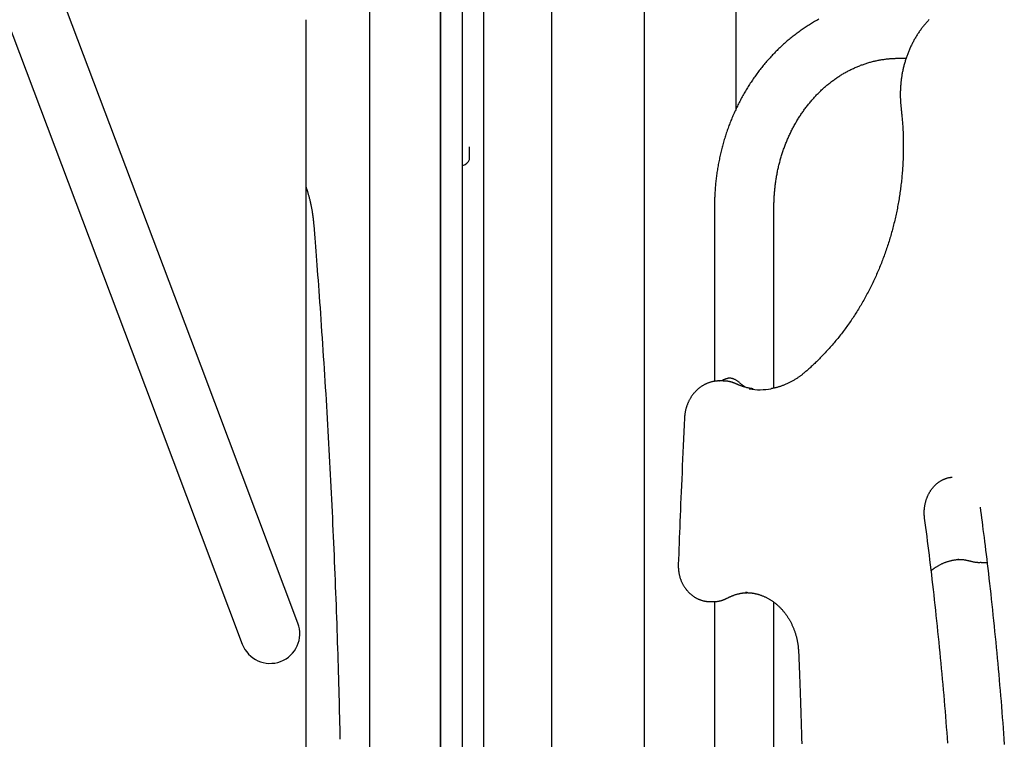
# Model space of a CAD drawing. Extents: x -4692 to 20284, y -2379 to 2029.
# Drawn here: x 12973 to 13526, y 834 to 1238 of the extents above; entities that cross this region are included whole.
import ezdxf

# ---------------------------------------------------------------- set-up
doc = ezdxf.new("R2010")
doc.units = 0

msp = doc.modelspace()

# ---------------------------------------------------------------- linework, layer by layer
at = {"color": 7, "linetype": 'Continuous'}
for p, q in [((13075.04, 1043.5), (12817.32, 1726.78)), ((12786.07, 1714.99), (13043.79, 1031.72)), ((13233.66, 1295.7), (13233.66, 710.85)), ((13209.66, 210.85), (13209.66, 1259.5)), ((13221.66, 1259.5), (13221.66, 654.01)), ((13169.66, 1253.23), (13169.66, 263.23)), ((13209.66, 1253.23), (13209.66, 263.23)), ((13272.1, 680.03), (13272.1, 1253.23)), ((13323.91, 1253.23), (13323.91, 659.98)), ((13375.62, 1188.09), (13375.62, 1253.23)), ((13133.87, 1238.23), (13133.87, 214.24)), ((13466.8, 1216.53), (13471.15, 1216.53)), ((13225.94, 1159.73), (13225.94, 1166.73)), ((13221.86, 1156.23), (13222.12, 1156.23)), ((13363.5, 1133.23), (13363.5, 1034.99)), ((13396.9, 1031.2), (13396.9, 1133.23)), ((13129.5, 899.12), (13075.04, 1043.5)), ((13368.2, 1035.23), (13366.2, 1035.23)), ((13368.37, 1035.23), (13368.2, 1035.23)), ((13368.53, 1035.81), (13368.3, 1035.66)), ((13368.65, 1035.88), (13368.42, 1035.8)), ((13043.79, 1031.72), (13098.25, 887.33)), ((13500.68, 934.99), (13500.28, 934.99)), ((13513.32, 933.23), (13515.32, 933.23)), ((13381.76, 916.31), (13380.96, 916.33)), ((13361, 911.26), (13363, 911.26)), ((13363.5, 911.31), (13363.5, 641.41)), ((13396.9, 623.31), (13396.9, 910.87))]:
    msp.add_line(p, q, dxfattribs=at)
for points in [[(13422.15, 1238.49), (13421.55, 1238.16), (13420.94, 1237.83), (13420.34, 1237.49), (13419.74, 1237.14), (13419.14, 1236.8), (13418.55, 1236.44), (13417.95, 1236.09), (13417.36, 1235.73), (13416.77, 1235.36), (13416.18, 1234.99), (13415.6, 1234.62), (13415.02, 1234.24), (13414.43, 1233.86), (13413.86, 1233.47), (13413.28, 1233.08), (13412.7, 1232.68), (13412.13, 1232.28), (13411.56, 1231.88), (13410.99, 1231.47), (13410.43, 1231.06), (13409.87, 1230.64), (13409.31, 1230.22), (13408.75, 1229.8), (13408.19, 1229.37), (13407.64, 1228.94), (13407.09, 1228.5), (13406.54, 1228.06), (13405.99, 1227.61), (13405.45, 1227.16), (13404.91, 1226.71), (13404.37, 1226.25), (13403.84, 1225.79), (13403.31, 1225.33), (13402.78, 1224.86), (13402.25, 1224.39), (13401.72, 1223.91), (13401.2, 1223.43), (13400.68, 1222.94), (13400.17, 1222.45), (13399.65, 1221.96), (13399.14, 1221.47), (13398.64, 1220.97), (13398.13, 1220.46), (13397.63, 1219.96), (13397.13, 1219.44), (13396.63, 1218.93), (13396.14, 1218.41), (13395.65, 1217.89), (13395.16, 1217.36), (13394.68, 1216.83), (13394.2, 1216.3), (13393.72, 1215.76), (13393.25, 1215.22), (13392.77, 1214.68), (13392.31, 1214.13), (13391.84, 1213.58), (13391.38, 1213.03), (13390.92, 1212.47), (13390.46, 1211.91), (13390.01, 1211.35), (13389.56, 1210.78), (13389.12, 1210.21), (13388.67, 1209.63), (13388.23, 1209.06), (13387.8, 1208.48), (13387.36, 1207.89), (13386.94, 1207.31), (13386.51, 1206.72), (13386.09, 1206.12), (13385.67, 1205.53), (13385.25, 1204.93), (13384.84, 1204.32), (13384.43, 1203.72), (13384.03, 1203.11), (13383.62, 1202.5), (13383.23, 1201.88), (13382.83, 1201.26), (13382.44, 1200.64), (13382.05, 1200.02), (13381.67, 1199.39), (13381.29, 1198.76), (13380.91, 1198.13), (13380.54, 1197.5), (13380.17, 1196.86), (13379.81, 1196.22), (13379.44, 1195.58), (13379.09, 1194.93), (13378.73, 1194.28), (13378.38, 1193.63), (13378.03, 1192.98), (13377.69, 1192.32), (13377.35, 1191.66), (13377.02, 1191), (13376.68, 1190.34), (13376.36, 1189.67), (13376.03, 1189), (13375.71, 1188.33), (13375.4, 1187.66), (13375.08, 1186.98), (13374.78, 1186.31), (13374.47, 1185.63), (13374.17, 1184.94), (13373.87, 1184.26), (13373.58, 1183.57), (13373.29, 1182.88), (13373.01, 1182.19), (13372.73, 1181.5), (13372.45, 1180.8), (13372.18, 1180.11), (13371.91, 1179.41), (13371.64, 1178.7), (13371.38, 1178), (13371.13, 1177.3), (13370.88, 1176.59), (13370.63, 1175.88), (13370.38, 1175.17), (13370.14, 1174.46), (13369.91, 1173.74), (13369.67, 1173.03), (13369.45, 1172.31), (13369.22, 1171.59), (13369, 1170.87), (13368.79, 1170.14), (13368.58, 1169.42), (13368.37, 1168.69), (13368.17, 1167.97), (13367.97, 1167.24), (13367.78, 1166.51), (13367.59, 1165.78), (13367.4, 1165.04), (13367.22, 1164.31), (13367.04, 1163.57), (13366.87, 1162.84), (13366.7, 1162.1), (13366.53, 1161.36), (13366.37, 1160.62), (13366.22, 1159.87), (13366.07, 1159.13), (13365.92, 1158.39), (13365.78, 1157.64), (13365.64, 1156.89), (13365.5, 1156.15), (13365.37, 1155.4), (13365.25, 1154.65), (13365.13, 1153.9), (13365.01, 1153.15), (13364.9, 1152.39), (13364.79, 1151.64), (13364.68, 1150.89), (13364.58, 1150.13), (13364.49, 1149.38), (13364.4, 1148.62), (13364.31, 1147.87), (13364.23, 1147.11), (13364.15, 1146.36), (13364.08, 1145.61), (13364.01, 1144.87), (13363.95, 1144.14), (13363.89, 1143.42), (13363.83, 1142.71), (13363.78, 1142.02), (13363.74, 1141.34), (13363.7, 1140.68), (13363.67, 1140.03), (13363.63, 1139.39), (13363.61, 1138.77), (13363.58, 1138.17), (13363.56, 1137.57), (13363.55, 1137), (13363.53, 1136.44), (13363.52, 1135.88), (13363.52, 1135.34), (13363.51, 1134.81), (13363.5, 1134.28), (13363.5, 1133.75), (13363.5, 1133.23)], [(13484.12, 1238.35), (13483.78, 1237.99), (13483.44, 1237.63), (13483.11, 1237.26), (13482.77, 1236.89), (13482.44, 1236.52), (13482.12, 1236.14), (13481.79, 1235.76), (13481.47, 1235.38), (13481.15, 1234.99), (13480.84, 1234.6), (13480.53, 1234.2), (13480.22, 1233.81), (13479.92, 1233.41), (13479.61, 1233), (13479.32, 1232.59), (13479.02, 1232.18), (13478.73, 1231.77), (13478.44, 1231.35), (13478.16, 1230.93), (13477.88, 1230.51), (13477.6, 1230.08), (13477.32, 1229.65), (13477.05, 1229.22), (13476.78, 1228.79), (13476.52, 1228.35), (13476.26, 1227.91), (13476, 1227.47), (13475.75, 1227.02), (13475.5, 1226.57), (13475.26, 1226.12), (13475.01, 1225.67), (13474.78, 1225.21), (13474.54, 1224.75), (13474.31, 1224.29), (13474.08, 1223.83), (13473.86, 1223.36), (13473.64, 1222.89), (13473.43, 1222.42), (13473.21, 1221.95), (13473.01, 1221.47), (13472.8, 1220.99), (13472.6, 1220.51), (13472.41, 1220.03), (13472.21, 1219.55), (13472.02, 1219.06), (13471.84, 1218.57), (13471.66, 1218.08), (13471.48, 1217.59), (13471.31, 1217.1), (13471.14, 1216.6), (13470.98, 1216.1), (13470.82, 1215.6), (13470.66, 1215.1), (13470.51, 1214.6), (13470.36, 1214.1), (13470.22, 1213.59), (13470.08, 1213.08), (13469.94, 1212.57), (13469.81, 1212.06), (13469.69, 1211.55), (13469.56, 1211.04), (13469.44, 1210.53), (13469.33, 1210.01), (13469.22, 1209.49), (13469.11, 1208.98), (13469.01, 1208.46), (13468.91, 1207.94), (13468.82, 1207.42), (13468.73, 1206.89), (13468.65, 1206.37), (13468.57, 1205.85), (13468.49, 1205.32), (13468.42, 1204.8), (13468.35, 1204.27), (13468.29, 1203.74), (13468.23, 1203.22), (13468.17, 1202.69), (13468.12, 1202.16), (13468.08, 1201.63), (13468.03, 1201.1), (13468, 1200.57), (13467.96, 1200.04), (13467.93, 1199.51), (13467.91, 1198.98), (13467.89, 1198.45), (13467.87, 1197.92), (13467.86, 1197.39), (13467.85, 1196.86), (13467.85, 1196.34), (13467.85, 1195.83), (13467.85, 1195.32), (13467.86, 1194.83), (13467.87, 1194.35), (13467.89, 1193.89), (13467.9, 1193.44), (13467.92, 1193), (13467.95, 1192.59), (13467.97, 1192.18), (13468, 1191.79), (13468.02, 1191.42), (13468.05, 1191.06), (13468.08, 1190.72), (13468.11, 1190.39), (13468.14, 1190.07), (13468.17, 1189.76), (13468.2, 1189.46), (13468.24, 1189.17), (13468.27, 1188.88), (13468.3, 1188.59)], [(13396.9, 1133.23), (13396.9, 1133.65), (13396.9, 1134.07), (13396.91, 1134.5), (13396.91, 1134.93), (13396.92, 1135.37), (13396.93, 1135.82), (13396.94, 1136.28), (13396.96, 1136.75), (13396.97, 1137.23), (13396.99, 1137.73), (13397.02, 1138.23), (13397.05, 1138.76), (13397.08, 1139.29), (13397.11, 1139.84), (13397.15, 1140.4), (13397.2, 1140.97), (13397.25, 1141.56), (13397.3, 1142.15), (13397.36, 1142.76), (13397.42, 1143.37), (13397.49, 1143.99), (13397.56, 1144.62), (13397.63, 1145.25), (13397.71, 1145.87), (13397.79, 1146.5), (13397.88, 1147.13), (13397.97, 1147.75), (13398.07, 1148.38), (13398.17, 1149), (13398.27, 1149.63), (13398.38, 1150.25), (13398.49, 1150.87), (13398.61, 1151.49), (13398.72, 1152.11), (13398.85, 1152.73), (13398.98, 1153.34), (13399.11, 1153.96), (13399.24, 1154.57), (13399.38, 1155.19), (13399.52, 1155.8), (13399.67, 1156.41), (13399.82, 1157.02), (13399.98, 1157.63), (13400.14, 1158.23), (13400.3, 1158.84), (13400.46, 1159.44), (13400.63, 1160.04), (13400.81, 1160.64), (13400.99, 1161.24), (13401.17, 1161.84), (13401.35, 1162.43), (13401.54, 1163.02), (13401.74, 1163.62), (13401.93, 1164.21), (13402.13, 1164.79), (13402.34, 1165.38), (13402.55, 1165.96), (13402.76, 1166.55), (13402.97, 1167.13), (13403.19, 1167.7), (13403.42, 1168.28), (13403.64, 1168.85), (13403.87, 1169.42), (13404.11, 1169.99), (13404.34, 1170.56), (13404.58, 1171.13), (13404.83, 1171.69), (13405.08, 1172.25), (13405.33, 1172.81), (13405.58, 1173.37), (13405.84, 1173.92), (13406.1, 1174.47), (13406.37, 1175.02), (13406.64, 1175.57), (13406.91, 1176.11), (13407.19, 1176.65), (13407.47, 1177.19), (13407.75, 1177.73), (13408.04, 1178.26), (13408.33, 1178.79), (13408.62, 1179.32), (13408.92, 1179.84), (13409.22, 1180.37), (13409.52, 1180.89), (13409.83, 1181.41), (13410.13, 1181.92), (13410.45, 1182.43), (13410.76, 1182.94), (13411.08, 1183.45), (13411.4, 1183.95), (13411.73, 1184.45), (13412.06, 1184.95), (13412.39, 1185.44), (13412.73, 1185.93), (13413.06, 1186.42), (13413.4, 1186.9), (13413.75, 1187.39), (13414.1, 1187.86), (13414.45, 1188.34), (13414.8, 1188.81), (13415.15, 1189.28), (13415.51, 1189.75), (13415.87, 1190.21), (13416.24, 1190.67), (13416.61, 1191.12), (13416.98, 1191.58), (13417.35, 1192.02), (13417.73, 1192.47), (13418.11, 1192.91), (13418.49, 1193.35), (13418.87, 1193.79), (13419.26, 1194.22), (13419.65, 1194.65), (13420.04, 1195.07), (13420.44, 1195.49), (13420.83, 1195.91), (13421.23, 1196.32), (13421.64, 1196.73), (13422.04, 1197.14), (13422.45, 1197.54), (13422.86, 1197.94), (13423.27, 1198.34), (13423.69, 1198.73), (13424.11, 1199.12), (13424.53, 1199.5), (13424.95, 1199.88), (13425.38, 1200.26), (13425.8, 1200.63), (13426.23, 1201), (13426.67, 1201.37), (13427.1, 1201.73), (13427.54, 1202.08), (13427.98, 1202.44), (13428.42, 1202.79), (13428.86, 1203.13), (13429.31, 1203.47), (13429.75, 1203.81), (13430.2, 1204.14), (13430.66, 1204.47), (13431.11, 1204.8), (13431.57, 1205.12), (13432.03, 1205.44), (13432.49, 1205.75), (13432.95, 1206.06), (13433.41, 1206.36), (13433.88, 1206.66), (13434.35, 1206.96), (13434.82, 1207.25), (13435.29, 1207.54), (13435.76, 1207.82), (13436.24, 1208.1), (13436.71, 1208.38), (13437.19, 1208.65), (13437.67, 1208.91), (13438.16, 1209.17), (13438.64, 1209.43), (13439.13, 1209.69), (13439.61, 1209.93), (13440.1, 1210.18), (13440.59, 1210.42), (13441.09, 1210.65), (13441.58, 1210.89), (13442.08, 1211.11), (13442.57, 1211.34), (13443.07, 1211.55), (13443.57, 1211.77), (13444.07, 1211.98), (13444.57, 1212.18), (13445.08, 1212.38), (13445.58, 1212.58), (13446.09, 1212.77), (13446.6, 1212.95), (13447.11, 1213.13), (13447.62, 1213.31), (13448.13, 1213.48), (13448.64, 1213.65), (13449.16, 1213.81), (13449.67, 1213.97), (13450.19, 1214.13), (13450.71, 1214.28), (13451.22, 1214.42), (13451.74, 1214.56), (13452.26, 1214.69), (13452.79, 1214.83), (13453.31, 1214.95), (13453.83, 1215.07), (13454.36, 1215.19), (13454.88, 1215.3), (13455.41, 1215.41), (13455.93, 1215.51), (13456.46, 1215.6), (13456.99, 1215.7), (13457.52, 1215.78), (13458.04, 1215.87), (13458.57, 1215.94), (13459.09, 1216.02), (13459.6, 1216.08), (13460.1, 1216.14), (13460.59, 1216.2), (13461.07, 1216.25), (13461.53, 1216.29), (13461.98, 1216.33), (13462.41, 1216.37), (13462.83, 1216.4), (13463.23, 1216.42), (13463.62, 1216.45), (13463.99, 1216.46), (13464.34, 1216.48), (13464.68, 1216.49), (13465.01, 1216.5), (13465.33, 1216.51), (13465.63, 1216.51), (13465.93, 1216.52), (13466.22, 1216.52), (13466.51, 1216.52), (13466.8, 1216.53)], [(13468.3, 1188.59), (13468.37, 1187.99), (13468.43, 1187.39), (13468.5, 1186.79), (13468.57, 1186.18), (13468.63, 1185.56), (13468.7, 1184.93), (13468.76, 1184.29), (13468.82, 1183.63), (13468.88, 1182.95), (13468.94, 1182.26), (13469, 1181.54), (13469.06, 1180.82), (13469.11, 1180.07), (13469.16, 1179.3), (13469.21, 1178.52), (13469.26, 1177.72), (13469.3, 1176.9), (13469.35, 1176.06), (13469.39, 1175.22), (13469.42, 1174.36), (13469.45, 1173.49), (13469.48, 1172.61), (13469.5, 1171.74), (13469.53, 1170.85), (13469.54, 1169.97), (13469.55, 1169.09), (13469.56, 1168.21), (13469.56, 1167.33), (13469.56, 1166.44), (13469.56, 1165.56), (13469.55, 1164.68), (13469.53, 1163.8), (13469.51, 1162.91), (13469.49, 1162.03), (13469.46, 1161.15), (13469.43, 1160.27), (13469.4, 1159.39), (13469.36, 1158.51), (13469.32, 1157.63), (13469.27, 1156.75), (13469.22, 1155.87), (13469.16, 1154.99), (13469.1, 1154.11), (13469.03, 1153.23), (13468.96, 1152.35), (13468.89, 1151.47), (13468.81, 1150.59), (13468.73, 1149.72), (13468.65, 1148.84), (13468.55, 1147.96), (13468.46, 1147.09), (13468.36, 1146.21), (13468.26, 1145.34), (13468.15, 1144.47), (13468.04, 1143.59), (13467.92, 1142.72), (13467.8, 1141.85), (13467.68, 1140.98), (13467.55, 1140.11), (13467.42, 1139.24), (13467.28, 1138.37), (13467.14, 1137.51), (13467, 1136.64), (13466.85, 1135.78), (13466.7, 1134.91), (13466.54, 1134.05), (13466.38, 1133.19), (13466.21, 1132.33), (13466.04, 1131.47), (13465.87, 1130.61), (13465.69, 1129.75), (13465.51, 1128.89), (13465.32, 1128.04), (13465.13, 1127.18), (13464.94, 1126.33), (13464.74, 1125.48), (13464.53, 1124.63), (13464.33, 1123.78), (13464.12, 1122.93), (13463.9, 1122.09), (13463.68, 1121.24), (13463.46, 1120.4), (13463.23, 1119.56), (13463, 1118.72), (13462.77, 1117.88), (13462.53, 1117.04), (13462.28, 1116.21), (13462.04, 1115.37), (13461.78, 1114.54), (13461.53, 1113.71), (13461.27, 1112.88), (13461.01, 1112.05), (13460.74, 1111.23), (13460.47, 1110.4), (13460.19, 1109.58), (13459.91, 1108.76), (13459.63, 1107.94), (13459.34, 1107.12), (13459.05, 1106.31), (13458.76, 1105.49), (13458.46, 1104.68), (13458.15, 1103.87), (13457.85, 1103.07), (13457.54, 1102.26), (13457.22, 1101.46), (13456.9, 1100.66), (13456.58, 1099.86), (13456.26, 1099.06), (13455.93, 1098.27), (13455.59, 1097.47), (13455.25, 1096.68), (13454.91, 1095.9), (13454.57, 1095.11), (13454.22, 1094.33), (13453.87, 1093.54), (13453.51, 1092.77), (13453.15, 1091.99), (13452.79, 1091.21), (13452.42, 1090.44), (13452.05, 1089.67), (13451.67, 1088.9), (13451.29, 1088.14), (13450.91, 1087.38), (13450.53, 1086.62), (13450.14, 1085.86), (13449.74, 1085.1), (13449.35, 1084.35), (13448.95, 1083.6), (13448.54, 1082.86), (13448.13, 1082.11), (13447.72, 1081.37), (13447.31, 1080.63), (13446.89, 1079.89), (13446.47, 1079.16), (13446.04, 1078.43), (13445.61, 1077.7), (13445.18, 1076.97), (13444.74, 1076.25), (13444.3, 1075.53), (13443.86, 1074.82), (13443.42, 1074.1), (13442.97, 1073.39), (13442.51, 1072.68), (13442.06, 1071.98), (13441.6, 1071.27), (13441.13, 1070.57), (13440.67, 1069.88), (13440.2, 1069.18), (13439.72, 1068.49), (13439.25, 1067.81), (13438.77, 1067.12), (13438.28, 1066.44), (13437.8, 1065.76), (13437.31, 1065.09), (13436.81, 1064.42), (13436.32, 1063.75), (13435.82, 1063.08), (13435.32, 1062.42), (13434.81, 1061.76), (13434.3, 1061.11), (13433.79, 1060.46), (13433.27, 1059.81), (13432.76, 1059.16), (13432.23, 1058.52), (13431.71, 1057.88), (13431.18, 1057.25), (13430.65, 1056.61), (13430.12, 1055.99), (13429.58, 1055.36), (13429.04, 1054.74), (13428.5, 1054.12), (13427.95, 1053.51), (13427.4, 1052.9), (13426.85, 1052.29), (13426.3, 1051.69), (13425.74, 1051.09), (13425.18, 1050.49), (13424.62, 1049.9), (13424.06, 1049.31), (13423.5, 1048.74), (13422.94, 1048.17), (13422.39, 1047.62), (13421.85, 1047.07), (13421.32, 1046.54), (13420.79, 1046.03), (13420.27, 1045.53), (13419.77, 1045.05), (13419.28, 1044.58), (13418.79, 1044.12), (13418.32, 1043.68), (13417.86, 1043.26), (13417.4, 1042.85), (13416.96, 1042.45), (13416.53, 1042.07), (13416.11, 1041.69), (13415.69, 1041.33), (13415.28, 1040.97), (13414.88, 1040.61), (13414.48, 1040.27), (13414.07, 1039.92)], [(13133.87, 1144.55), (13133.95, 1144.33), (13134.04, 1144.12), (13134.12, 1143.89), (13134.2, 1143.67), (13134.28, 1143.43), (13134.37, 1143.19), (13134.46, 1142.94), (13134.54, 1142.67), (13134.64, 1142.39), (13134.73, 1142.1), (13134.82, 1141.8), (13134.92, 1141.48), (13135.02, 1141.14), (13135.12, 1140.8), (13135.23, 1140.44), (13135.33, 1140.06), (13135.44, 1139.68), (13135.55, 1139.28), (13135.66, 1138.87), (13135.77, 1138.45), (13135.88, 1138.02), (13135.99, 1137.59), (13136.1, 1137.15), (13136.2, 1136.7), (13136.31, 1136.26), (13136.41, 1135.81), (13136.51, 1135.36), (13136.61, 1134.91), (13136.71, 1134.45), (13136.8, 1134), (13136.89, 1133.54), (13136.98, 1133.07), (13137.07, 1132.61), (13137.16, 1132.15), (13137.24, 1131.68), (13137.32, 1131.22), (13137.4, 1130.76), (13137.47, 1130.3), (13137.54, 1129.84), (13137.61, 1129.39), (13137.68, 1128.94), (13137.75, 1128.49), (13137.81, 1128.05), (13137.86, 1127.61), (13137.92, 1127.18), (13137.97, 1126.76), (13138.02, 1126.34), (13138.07, 1125.92), (13138.11, 1125.51), (13138.16, 1125.1), (13138.2, 1124.7), (13138.24, 1124.3), (13138.27, 1123.9), (13138.31, 1123.5), (13138.34, 1123.11), (13138.38, 1122.71)], [(13138.38, 1122.71), (13138.57, 1120.34), (13138.76, 1117.96), (13138.95, 1115.55), (13139.14, 1113.13), (13139.33, 1110.67), (13139.53, 1108.16), (13139.73, 1105.61), (13139.93, 1102.99), (13140.13, 1100.3), (13140.34, 1097.55), (13140.55, 1094.73), (13140.77, 1091.84), (13140.99, 1088.88), (13141.21, 1085.85), (13141.43, 1082.75), (13141.66, 1079.58), (13141.89, 1076.34), (13142.12, 1073.04), (13142.35, 1069.7), (13142.59, 1066.3), (13142.82, 1062.88), (13143.06, 1059.42), (13143.29, 1055.95), (13143.52, 1052.47), (13143.75, 1048.99), (13143.98, 1045.5), (13144.2, 1042.02), (13144.42, 1038.53), (13144.64, 1035.05), (13144.85, 1031.56), (13145.07, 1028.07), (13145.28, 1024.59), (13145.49, 1021.1), (13145.7, 1017.61), (13145.9, 1014.12), (13146.1, 1010.63), (13146.3, 1007.14), (13146.5, 1003.65), (13146.69, 1000.16), (13146.88, 996.67), (13147.07, 993.17), (13147.26, 989.68), (13147.44, 986.19), (13147.63, 982.69), (13147.81, 979.2), (13147.98, 975.7), (13148.16, 972.21), (13148.33, 968.71), (13148.5, 965.22), (13148.67, 961.72), (13148.83, 958.22), (13148.99, 954.72), (13149.15, 951.22), (13149.31, 947.73), (13149.47, 944.23), (13149.62, 940.73), (13149.77, 937.23), (13149.92, 933.73), (13150.06, 930.22), (13150.2, 926.72), (13150.34, 923.22), (13150.48, 919.72), (13150.62, 916.22), (13150.75, 912.71), (13150.88, 909.21), (13151.01, 905.71), (13151.13, 902.22), (13151.26, 898.74), (13151.37, 895.27), (13151.49, 891.81), (13151.61, 888.38), (13151.72, 884.97), (13151.82, 881.59), (13151.93, 878.24), (13152.03, 874.91), (13152.13, 871.61), (13152.22, 868.34), (13152.31, 865.09), (13152.4, 861.88), (13152.49, 858.68), (13152.57, 855.52), (13152.65, 852.38), (13152.73, 849.26), (13152.8, 846.16), (13152.87, 843.07), (13152.95, 840), (13153.02, 836.93), (13153.09, 833.86)], [(13414.07, 1039.92), (13413.84, 1039.73), (13413.61, 1039.53), (13413.38, 1039.34), (13413.14, 1039.14), (13412.89, 1038.95), (13412.65, 1038.75), (13412.39, 1038.55), (13412.13, 1038.35), (13411.86, 1038.14), (13411.58, 1037.93), (13411.29, 1037.72), (13410.99, 1037.51), (13410.69, 1037.3), (13410.37, 1037.08), (13410.04, 1036.86), (13409.71, 1036.64), (13409.37, 1036.42), (13409.01, 1036.2), (13408.65, 1035.98), (13408.29, 1035.76), (13407.92, 1035.54), (13407.54, 1035.32), (13407.16, 1035.11), (13406.78, 1034.9), (13406.39, 1034.7), (13406.01, 1034.49), (13405.62, 1034.3), (13405.23, 1034.11), (13404.84, 1033.92), (13404.45, 1033.74), (13404.05, 1033.56), (13403.66, 1033.39), (13403.26, 1033.22), (13402.86, 1033.06), (13402.46, 1032.9), (13402.07, 1032.74), (13401.67, 1032.6), (13401.28, 1032.45), (13400.9, 1032.32), (13400.52, 1032.19), (13400.14, 1032.06), (13399.77, 1031.94), (13399.41, 1031.83), (13399.05, 1031.73), (13398.7, 1031.63), (13398.36, 1031.53), (13398.02, 1031.45), (13397.69, 1031.37), (13397.37, 1031.29), (13397.05, 1031.22), (13396.74, 1031.16), (13396.43, 1031.1), (13396.12, 1031.05), (13395.82, 1030.99), (13395.51, 1030.94), (13395.21, 1030.89)], [(13366.34, 1035.19), (13366.15, 1035.19), (13365.96, 1035.2), (13365.76, 1035.2), (13365.57, 1035.2), (13365.37, 1035.2), (13365.16, 1035.2), (13364.95, 1035.19), (13364.74, 1035.18), (13364.52, 1035.16), (13364.29, 1035.14), (13364.06, 1035.11), (13363.82, 1035.08), (13363.58, 1035.04), (13363.33, 1035), (13363.07, 1034.95), (13362.81, 1034.9), (13362.55, 1034.84), (13362.27, 1034.78), (13362, 1034.72), (13361.72, 1034.64), (13361.44, 1034.57), (13361.16, 1034.49), (13360.88, 1034.4), (13360.6, 1034.31), (13360.32, 1034.21), (13360.04, 1034.11), (13359.76, 1034.01), (13359.48, 1033.9), (13359.21, 1033.78), (13358.94, 1033.66), (13358.66, 1033.54), (13358.4, 1033.41), (13358.13, 1033.28), (13357.86, 1033.14), (13357.6, 1033), (13357.34, 1032.85), (13357.07, 1032.7), (13356.82, 1032.55), (13356.56, 1032.39), (13356.31, 1032.22), (13356.06, 1032.06), (13355.81, 1031.88), (13355.56, 1031.71), (13355.31, 1031.53), (13355.07, 1031.34), (13354.83, 1031.16), (13354.59, 1030.96), (13354.36, 1030.77), (13354.13, 1030.57), (13353.9, 1030.36), (13353.67, 1030.15), (13353.45, 1029.94), (13353.23, 1029.73), (13353.01, 1029.51), (13352.79, 1029.28), (13352.58, 1029.06), (13352.37, 1028.83), (13352.17, 1028.59), (13351.96, 1028.35), (13351.76, 1028.11), (13351.57, 1027.87), (13351.37, 1027.62), (13351.18, 1027.37), (13351, 1027.12), (13350.81, 1026.86), (13350.63, 1026.6), (13350.46, 1026.34), (13350.28, 1026.07), (13350.11, 1025.8), (13349.95, 1025.53), (13349.79, 1025.25), (13349.63, 1024.97), (13349.47, 1024.69), (13349.32, 1024.41), (13349.17, 1024.13), (13349.03, 1023.84), (13348.89, 1023.55), (13348.76, 1023.25), (13348.62, 1022.96), (13348.5, 1022.66), (13348.37, 1022.36), (13348.25, 1022.06), (13348.14, 1021.76), (13348.02, 1021.45), (13347.92, 1021.14), (13347.81, 1020.84), (13347.71, 1020.53), (13347.62, 1020.22), (13347.53, 1019.9), (13347.44, 1019.59), (13347.36, 1019.28), (13347.29, 1018.98), (13347.21, 1018.67), (13347.15, 1018.38), (13347.09, 1018.08), (13347.03, 1017.8), (13346.98, 1017.52), (13346.93, 1017.26), (13346.89, 1017), (13346.85, 1016.75), (13346.82, 1016.51), (13346.79, 1016.28), (13346.77, 1016.06), (13346.74, 1015.85), (13346.72, 1015.65), (13346.71, 1015.45), (13346.69, 1015.27), (13346.68, 1015.08), (13346.67, 1014.91), (13346.65, 1014.74), (13346.64, 1014.57), (13346.64, 1014.4)], [(13368.31, 1035.59), (13368.26, 1035.58), (13368.22, 1035.56), (13368.18, 1035.54), (13368.13, 1035.53), (13368.09, 1035.51), (13368.04, 1035.49), (13368, 1035.47), (13367.95, 1035.45), (13367.91, 1035.43), (13367.87, 1035.4), (13367.82, 1035.37), (13367.78, 1035.35), (13367.74, 1035.32), (13367.69, 1035.29), (13367.65, 1035.26), (13367.61, 1035.23)], [(13375.51, 1033.64), (13375.31, 1033.73), (13375.11, 1033.81), (13374.9, 1033.89), (13374.7, 1033.98), (13374.49, 1034.06), (13374.28, 1034.14), (13374.06, 1034.22), (13373.84, 1034.3), (13373.61, 1034.37), (13373.38, 1034.45), (13373.14, 1034.52), (13372.9, 1034.59), (13372.66, 1034.65), (13372.42, 1034.72), (13372.17, 1034.77), (13371.92, 1034.83), (13371.68, 1034.88), (13371.43, 1034.93), (13371.19, 1034.98), (13370.95, 1035.02), (13370.71, 1035.06), (13370.48, 1035.09), (13370.25, 1035.12), (13370.02, 1035.14), (13369.81, 1035.16), (13369.59, 1035.17), (13369.38, 1035.18), (13369.18, 1035.18), (13368.98, 1035.19), (13368.78, 1035.19), (13368.58, 1035.19), (13368.38, 1035.19)], [(13370.14, 1036.41), (13369.92, 1036.33), (13369.81, 1036.29), (13369.7, 1036.26), (13369.59, 1036.22), (13369.49, 1036.19), (13369.4, 1036.15), (13369.31, 1036.12), (13369.23, 1036.09), (13369.15, 1036.07), (13369.08, 1036.04), (13369.02, 1036.02), (13368.96, 1036), (13368.9, 1035.97), (13368.78, 1035.93)], [(13377.82, 1034.03), (13377.56, 1034.25), (13377.29, 1034.46), (13377.02, 1034.68), (13376.75, 1034.89), (13376.48, 1035.1), (13376.2, 1035.29), (13375.92, 1035.48), (13375.64, 1035.66), (13375.34, 1035.82), (13375.05, 1035.97), (13374.75, 1036.11), (13374.45, 1036.24), (13374.15, 1036.35), (13373.85, 1036.45), (13373.56, 1036.53), (13373.27, 1036.61), (13373, 1036.67), (13372.73, 1036.71), (13372.47, 1036.75), (13372.22, 1036.77), (13371.99, 1036.78), (13371.76, 1036.78), (13371.55, 1036.77), (13371.36, 1036.75), (13371.17, 1036.72), (13371.01, 1036.68), (13370.85, 1036.64), (13370.7, 1036.59), (13370.56, 1036.53), (13370.43, 1036.47), (13370.3, 1036.41), (13370.17, 1036.35)], [(13385.14, 1030.77), (13384.76, 1030.83), (13384.39, 1030.9), (13384.01, 1030.97), (13383.63, 1031.04), (13383.25, 1031.11), (13382.87, 1031.19), (13382.49, 1031.27), (13382.11, 1031.36), (13381.73, 1031.45), (13381.35, 1031.55), (13380.97, 1031.65), (13380.6, 1031.76), (13380.23, 1031.86), (13379.87, 1031.97), (13379.52, 1032.09), (13379.18, 1032.2), (13378.86, 1032.31), (13378.54, 1032.42), (13378.24, 1032.52), (13377.96, 1032.63), (13377.69, 1032.73), (13377.43, 1032.83), (13377.19, 1032.93), (13376.96, 1033.02), (13376.74, 1033.1), (13376.54, 1033.19), (13376.35, 1033.27), (13376.17, 1033.35), (13376, 1033.42), (13375.83, 1033.5), (13375.67, 1033.57), (13375.51, 1033.64)], [(13380.84, 1031.73), (13380.7, 1031.81), (13380.56, 1031.9), (13380.41, 1031.98), (13380.26, 1032.08), (13380.1, 1032.18), (13379.94, 1032.29), (13379.77, 1032.41), (13379.58, 1032.54), (13379.39, 1032.69), (13379.18, 1032.86), (13378.97, 1033.04), (13378.75, 1033.22), (13378.52, 1033.42), (13378.29, 1033.62), (13378.06, 1033.82), (13377.82, 1034.03)], [(13346.64, 1014.4), (13346.45, 1010.49), (13346.27, 1006.58), (13346.09, 1002.69), (13345.92, 998.82), (13345.74, 994.99), (13345.57, 991.19), (13345.4, 987.44), (13345.24, 983.74), (13345.08, 980.09), (13344.92, 976.51), (13344.77, 972.99), (13344.63, 969.53), (13344.49, 966.14), (13344.35, 962.8), (13344.22, 959.52), (13344.09, 956.3), (13343.96, 953.14), (13343.84, 950.04), (13343.72, 946.98), (13343.61, 943.96), (13343.49, 940.97), (13343.38, 938), (13343.27, 935.04), (13343.16, 932.1)], [(13481.52, 958.09), (13481.5, 958.3), (13481.48, 958.5), (13481.45, 958.71), (13481.43, 958.92), (13481.41, 959.14), (13481.39, 959.35), (13481.37, 959.58), (13481.35, 959.81), (13481.34, 960.04), (13481.33, 960.28), (13481.32, 960.53), (13481.31, 960.79), (13481.31, 961.05), (13481.31, 961.32), (13481.31, 961.6), (13481.32, 961.88), (13481.33, 962.17), (13481.35, 962.46), (13481.36, 962.76), (13481.39, 963.06), (13481.41, 963.37), (13481.44, 963.68), (13481.48, 963.98), (13481.51, 964.29), (13481.56, 964.6), (13481.6, 964.9), (13481.65, 965.21), (13481.71, 965.51), (13481.77, 965.82), (13481.83, 966.12), (13481.89, 966.42), (13481.96, 966.72), (13482.04, 967.02), (13482.12, 967.32), (13482.2, 967.61), (13482.28, 967.91), (13482.37, 968.2), (13482.47, 968.49), (13482.56, 968.78), (13482.66, 969.06), (13482.77, 969.35), (13482.88, 969.63), (13482.99, 969.91), (13483.1, 970.19), (13483.22, 970.47), (13483.34, 970.74), (13483.47, 971.01), (13483.6, 971.28), (13483.73, 971.55), (13483.87, 971.81), (13484.01, 972.07), (13484.15, 972.33), (13484.3, 972.59), (13484.45, 972.84), (13484.6, 973.09), (13484.76, 973.34), (13484.92, 973.58), (13485.08, 973.83), (13485.24, 974.06), (13485.41, 974.3), (13485.58, 974.53), (13485.76, 974.76), (13485.94, 974.99), (13486.12, 975.21), (13486.3, 975.43), (13486.48, 975.64), (13486.67, 975.86), (13486.86, 976.07), (13487.06, 976.27), (13487.25, 976.47), (13487.45, 976.67), (13487.65, 976.86), (13487.86, 977.05), (13488.06, 977.24), (13488.27, 977.42), (13488.48, 977.6), (13488.7, 977.78), (13488.91, 977.95), (13489.13, 978.12), (13489.35, 978.28), (13489.57, 978.44), (13489.79, 978.59), (13490.02, 978.74), (13490.25, 978.89), (13490.48, 979.03), (13490.71, 979.17), (13490.94, 979.31), (13491.17, 979.43), (13491.41, 979.56), (13491.65, 979.68), (13491.89, 979.8), (13492.13, 979.91), (13492.37, 980.02), (13492.61, 980.12), (13492.86, 980.22), (13493.1, 980.31), (13493.34, 980.4), (13493.59, 980.49), (13493.84, 980.57), (13494.08, 980.65), (13494.33, 980.72), (13494.58, 980.78), (13494.82, 980.84), (13495.07, 980.9), (13495.32, 980.94), (13495.57, 980.99), (13495.82, 981.03), (13496.06, 981.06), (13496.31, 981.09), (13496.56, 981.12), (13496.81, 981.15), (13497.06, 981.18)], [(13512.68, 964.36), (13512.95, 962.31), (13513.22, 960.24), (13513.49, 958.16), (13513.77, 956.06), (13514.04, 953.93), (13514.32, 951.77), (13514.61, 949.55), (13514.89, 947.29), (13515.19, 944.97), (13515.48, 942.58), (13515.78, 940.14), (13516.09, 937.64), (13516.4, 935.07), (13516.71, 932.45), (13517.02, 929.77), (13517.34, 927.02), (13517.66, 924.22), (13517.99, 921.37), (13518.31, 918.47), (13518.64, 915.53), (13518.97, 912.56), (13519.29, 909.57), (13519.61, 906.57), (13519.93, 903.55), (13520.24, 900.54), (13520.55, 897.52), (13520.86, 894.5), (13521.16, 891.49), (13521.46, 888.47), (13521.75, 885.45), (13522.04, 882.43), (13522.32, 879.41), (13522.6, 876.39), (13522.88, 873.37), (13523.15, 870.35), (13523.42, 867.32), (13523.68, 864.3), (13523.94, 861.28), (13524.2, 858.25), (13524.45, 855.23), (13524.69, 852.21), (13524.93, 849.18), (13525.17, 846.16), (13525.41, 843.13), (13525.63, 840.1), (13525.86, 837.08), (13526.08, 834.05), (13526.3, 831.02)], [(13494.55, 831.68), (13494.33, 834.68), (13494.11, 837.67), (13493.88, 840.67), (13493.64, 843.66), (13493.41, 846.66), (13493.17, 849.65), (13492.92, 852.64), (13492.67, 855.63), (13492.42, 858.63), (13492.16, 861.62), (13491.9, 864.61), (13491.63, 867.6), (13491.36, 870.59), (13491.09, 873.58), (13490.81, 876.57), (13490.52, 879.56), (13490.24, 882.55), (13489.94, 885.54), (13489.65, 888.52), (13489.35, 891.51), (13489.04, 894.49), (13488.73, 897.48), (13488.42, 900.45), (13488.11, 903.42), (13487.79, 906.37), (13487.47, 909.3), (13487.15, 912.22), (13486.82, 915.11), (13486.5, 917.97), (13486.17, 920.81), (13485.85, 923.63), (13485.52, 926.41), (13485.19, 929.18), (13484.86, 931.91), (13484.53, 934.62), (13484.2, 937.3), (13483.87, 939.96), (13483.53, 942.59), (13483.2, 945.2), (13482.87, 947.8), (13482.53, 950.39), (13482.19, 952.96), (13481.86, 955.53), (13481.52, 958.09)], [(13485.22, 928.63), (13485.33, 928.74), (13485.45, 928.85), (13485.58, 928.95), (13485.7, 929.06), (13485.84, 929.18), (13485.98, 929.29), (13486.13, 929.41), (13486.29, 929.53), (13486.46, 929.66), (13486.65, 929.8), (13486.85, 929.94), (13487.06, 930.08), (13487.28, 930.23), (13487.51, 930.38), (13487.76, 930.54), (13488.02, 930.71), (13488.29, 930.87), (13488.57, 931.05), (13488.86, 931.22), (13489.16, 931.4), (13489.47, 931.57), (13489.78, 931.74), (13490.1, 931.92), (13490.41, 932.08), (13490.74, 932.25), (13491.06, 932.4), (13491.39, 932.56), (13491.71, 932.71), (13492.04, 932.85), (13492.37, 932.99), (13492.7, 933.13), (13493.03, 933.26), (13493.37, 933.38), (13493.7, 933.5), (13494.04, 933.62), (13494.38, 933.73), (13494.71, 933.84), (13495.05, 933.94), (13495.39, 934.04), (13495.72, 934.13), (13496.06, 934.22), (13496.39, 934.3), (13496.73, 934.38), (13497.06, 934.45), (13497.39, 934.52), (13497.73, 934.58), (13498.06, 934.64), (13498.39, 934.69), (13498.72, 934.74), (13499.04, 934.78), (13499.37, 934.81), (13499.7, 934.84), (13500.02, 934.87), (13500.35, 934.9), (13500.67, 934.92), (13501, 934.94)], [(13500.67, 934.95), (13500.91, 934.95), (13501.15, 934.95), (13501.39, 934.95), (13501.63, 934.94), (13501.88, 934.94), (13502.12, 934.93), (13502.37, 934.91), (13502.62, 934.9), (13502.88, 934.88), (13503.14, 934.85), (13503.4, 934.82), (13503.66, 934.78), (13503.93, 934.75), (13504.2, 934.7), (13504.48, 934.65), (13504.75, 934.6), (13505.03, 934.54), (13505.32, 934.48), (13505.6, 934.42), (13505.89, 934.36), (13506.17, 934.29), (13506.46, 934.22), (13506.75, 934.15), (13507.04, 934.08)], [(13343.16, 932.1), (13343.15, 931.87), (13343.15, 931.65), (13343.15, 931.42), (13343.15, 931.19), (13343.15, 930.96), (13343.15, 930.72), (13343.16, 930.48), (13343.16, 930.24), (13343.18, 929.99), (13343.19, 929.73), (13343.21, 929.47), (13343.23, 929.2), (13343.26, 928.93), (13343.29, 928.65), (13343.33, 928.37), (13343.37, 928.08), (13343.41, 927.79), (13343.46, 927.49), (13343.52, 927.19), (13343.57, 926.89), (13343.64, 926.58), (13343.71, 926.28), (13343.78, 925.97), (13343.86, 925.67), (13343.94, 925.36), (13344.02, 925.06), (13344.11, 924.76), (13344.21, 924.46), (13344.3, 924.16), (13344.41, 923.86), (13344.51, 923.57), (13344.62, 923.28), (13344.74, 922.99), (13344.86, 922.7), (13344.98, 922.41), (13345.11, 922.13), (13345.24, 921.85), (13345.38, 921.57), (13345.52, 921.29), (13345.66, 921.01), (13345.81, 920.74), (13345.96, 920.47), (13346.11, 920.21), (13346.27, 919.94), (13346.43, 919.68), (13346.6, 919.42), (13346.77, 919.17), (13346.94, 918.92), (13347.12, 918.67), (13347.3, 918.42), (13347.49, 918.18), (13347.67, 917.94), (13347.87, 917.7), (13348.06, 917.47), (13348.26, 917.24), (13348.46, 917.02), (13348.66, 916.79), (13348.87, 916.57), (13349.08, 916.36), (13349.29, 916.15), (13349.51, 915.94), (13349.73, 915.74), (13349.95, 915.54), (13350.18, 915.35), (13350.41, 915.15), (13350.64, 914.97), (13350.87, 914.79), (13351.1, 914.61), (13351.34, 914.43), (13351.58, 914.26), (13351.83, 914.1), (13352.07, 913.94), (13352.32, 913.78), (13352.57, 913.63), (13352.82, 913.48), (13353.08, 913.34), (13353.33, 913.2), (13353.59, 913.06), (13353.85, 912.93), (13354.11, 912.81), (13354.37, 912.69), (13354.64, 912.57), (13354.9, 912.46), (13355.17, 912.35), (13355.44, 912.25), (13355.71, 912.16), (13355.98, 912.07), (13356.25, 911.98), (13356.53, 911.9), (13356.8, 911.83), (13357.07, 911.76), (13357.34, 911.69), (13357.61, 911.63), (13357.87, 911.57), (13358.12, 911.52), (13358.37, 911.48), (13358.61, 911.44), (13358.83, 911.4), (13359.05, 911.37), (13359.26, 911.34), (13359.46, 911.31), (13359.65, 911.3), (13359.84, 911.28), (13360.01, 911.27), (13360.17, 911.26), (13360.32, 911.26), (13360.47, 911.26), (13360.61, 911.26), (13360.75, 911.27), (13360.88, 911.27), (13361.01, 911.28), (13361.14, 911.29)], [(13507.04, 934.08), (13507.28, 934.02), (13507.52, 933.96), (13507.76, 933.9), (13508, 933.84), (13508.23, 933.78), (13508.47, 933.73), (13508.71, 933.68), (13508.94, 933.63), (13509.18, 933.58), (13509.41, 933.54), (13509.65, 933.49), (13509.88, 933.46), (13510.11, 933.42), (13510.35, 933.39), (13510.58, 933.37), (13510.81, 933.34), (13511.04, 933.33), (13511.26, 933.31), (13511.49, 933.3), (13511.72, 933.29), (13511.94, 933.29), (13512.17, 933.28), (13512.4, 933.28), (13512.62, 933.28)], [(13513.32, 933.23), (13512.96, 933.23), (13512.65, 933.24)], [(13515.2, 933.26), (13515.29, 933.25), (13515.38, 933.25), (13515.47, 933.24), (13515.56, 933.24), (13515.65, 933.24), (13515.74, 933.23), (13515.83, 933.23), (13515.91, 933.23), (13516, 933.24), (13516.09, 933.24), (13516.17, 933.25), (13516.25, 933.25), (13516.33, 933.26), (13516.42, 933.27), (13516.5, 933.28), (13516.58, 933.29)], [(13362.86, 911.27), (13363.13, 911.28), (13363.4, 911.29), (13363.67, 911.3), (13363.94, 911.31), (13364.21, 911.32), (13364.48, 911.34), (13364.75, 911.36), (13365.02, 911.39), (13365.29, 911.43), (13365.56, 911.47), (13365.83, 911.51), (13366.1, 911.56), (13366.37, 911.62), (13366.63, 911.68), (13366.89, 911.74), (13367.15, 911.81), (13367.4, 911.88), (13367.65, 911.95), (13367.89, 912.02), (13368.13, 912.1), (13368.37, 912.18), (13368.6, 912.27), (13368.83, 912.35), (13369.05, 912.44), (13369.26, 912.53), (13369.48, 912.62), (13369.68, 912.72), (13369.89, 912.81), (13370.09, 912.91), (13370.29, 913.01), (13370.49, 913.11), (13370.69, 913.21)], [(13370.69, 913.21), (13370.9, 913.32), (13371.12, 913.43), (13371.33, 913.54), (13371.55, 913.65), (13371.78, 913.76), (13372.01, 913.87), (13372.24, 913.98), (13372.48, 914.09), (13372.73, 914.2), (13372.99, 914.31), (13373.25, 914.42), (13373.53, 914.53), (13373.81, 914.63), (13374.1, 914.74), (13374.4, 914.85), (13374.7, 914.95), (13375.01, 915.06), (13375.33, 915.16), (13375.66, 915.25), (13375.99, 915.35), (13376.32, 915.44), (13376.65, 915.53), (13376.98, 915.61), (13377.3, 915.69), (13377.62, 915.76), (13377.94, 915.83), (13378.26, 915.89), (13378.56, 915.95), (13378.87, 916), (13379.17, 916.05), (13379.46, 916.09), (13379.75, 916.13), (13380.04, 916.16), (13380.32, 916.18), (13380.6, 916.2), (13380.87, 916.22), (13381.15, 916.24), (13381.42, 916.25), (13381.69, 916.26), (13381.96, 916.27)], [(13381.73, 916.28), (13382.01, 916.27), (13382.3, 916.26), (13382.59, 916.25), (13382.88, 916.23), (13383.18, 916.22), (13383.47, 916.19), (13383.77, 916.17), (13384.07, 916.14), (13384.38, 916.1), (13384.69, 916.06), (13385, 916.01), (13385.32, 915.96), (13385.63, 915.9), (13385.96, 915.83), (13386.28, 915.76), (13386.61, 915.69), (13386.94, 915.61), (13387.28, 915.52), (13387.62, 915.44), (13387.96, 915.34), (13388.3, 915.24), (13388.64, 915.14), (13388.98, 915.03), (13389.32, 914.91), (13389.66, 914.8), (13389.99, 914.67), (13390.33, 914.54), (13390.66, 914.41), (13391, 914.27), (13391.33, 914.13), (13391.66, 913.98), (13391.99, 913.83), (13392.32, 913.67), (13392.64, 913.51), (13392.97, 913.35), (13393.29, 913.18), (13393.61, 913), (13393.93, 912.82), (13394.24, 912.64), (13394.56, 912.45), (13394.87, 912.26), (13395.18, 912.06), (13395.49, 911.86), (13395.8, 911.66), (13396.11, 911.45), (13396.41, 911.23), (13396.71, 911.02), (13397.01, 910.79), (13397.3, 910.57), (13397.6, 910.34), (13397.89, 910.1), (13398.18, 909.86), (13398.47, 909.62), (13398.75, 909.38), (13399.03, 909.13), (13399.31, 908.87), (13399.59, 908.61), (13399.86, 908.35), (13400.13, 908.09), (13400.4, 907.82), (13400.67, 907.55), (13400.93, 907.27), (13401.19, 906.99), (13401.45, 906.71), (13401.7, 906.42), (13401.95, 906.13), (13402.2, 905.83), (13402.45, 905.54), (13402.69, 905.23), (13402.93, 904.93), (13403.17, 904.62), (13403.4, 904.31), (13403.63, 904), (13403.86, 903.68), (13404.08, 903.36), (13404.3, 903.04), (13404.52, 902.71), (13404.73, 902.38), (13404.94, 902.05), (13405.15, 901.71), (13405.35, 901.37), (13405.55, 901.03), (13405.75, 900.69), (13405.94, 900.34), (13406.13, 899.99), (13406.32, 899.64), (13406.5, 899.29), (13406.68, 898.93), (13406.86, 898.57), (13407.03, 898.21), (13407.2, 897.85), (13407.36, 897.48), (13407.53, 897.11), (13407.68, 896.74), (13407.84, 896.37), (13407.99, 895.99), (13408.13, 895.62), (13408.27, 895.24), (13408.41, 894.86), (13408.55, 894.48), (13408.68, 894.09), (13408.81, 893.7), (13408.93, 893.32), (13409.05, 892.93), (13409.16, 892.53), (13409.27, 892.14), (13409.38, 891.75), (13409.48, 891.35), (13409.58, 890.95), (13409.68, 890.55), (13409.77, 890.15), (13409.86, 889.75), (13409.94, 889.35), (13410.02, 888.94), (13410.1, 888.54), (13410.17, 888.13), (13410.23, 887.72), (13410.3, 887.31), (13410.35, 886.9), (13410.41, 886.49), (13410.45, 886.07), (13410.5, 885.66), (13410.54, 885.24), (13410.57, 884.83), (13410.6, 884.41), (13410.63, 884), (13410.66, 883.58), (13410.69, 883.16)], [(13410.69, 883.16), (13410.79, 880.84), (13410.89, 878.5), (13410.99, 876.15), (13411.09, 873.78), (13411.19, 871.37), (13411.29, 868.92), (13411.39, 866.41), (13411.49, 863.85), (13411.59, 861.23), (13411.69, 858.53), (13411.79, 855.77), (13411.88, 852.94), (13411.98, 850.05), (13412.07, 847.08), (13412.17, 844.05), (13412.26, 840.95), (13412.35, 837.79), (13412.43, 834.57), (13412.52, 831.3)]]:
    msp.add_lwpolyline(points, dxfattribs=at)
for centre, radius, start, end in [((13221.86, 1156.43), 0.2, 180, 270), ((13222.12, 1156.43), 0.2, 270, 293.2315), ((13219.2, 1163.23), 7.6, 293.2315, 332.5789), ((13388.87, 1067.9), 37.6, 261.1038, 279.9837), ((13113.87, 893.23), 16.7, 200.6654, 20.6654)]:
    msp.add_arc(centre, radius, start, end, dxfattribs=at)

doc.saveas('drawing.dxf')
